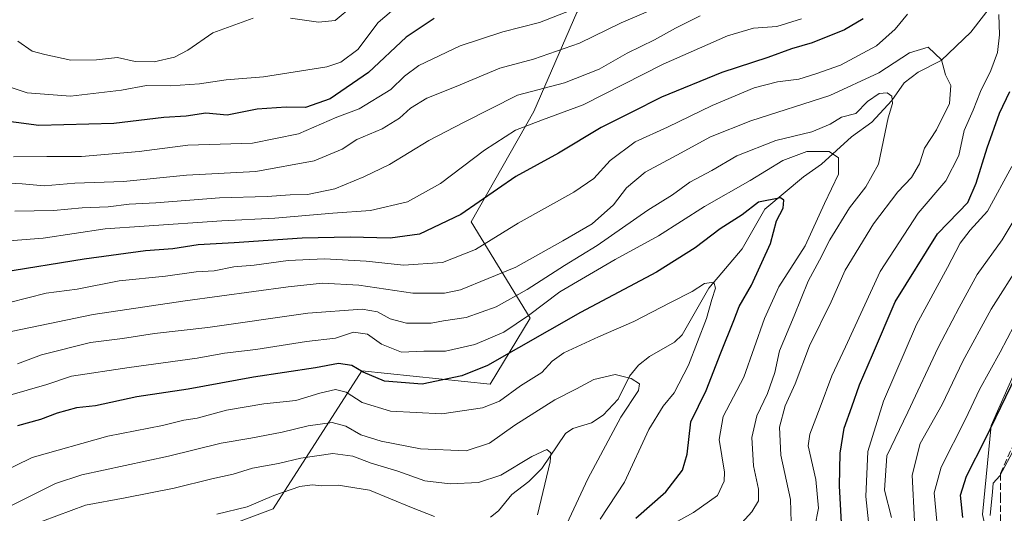
# Model space of a CAD drawing. Units: metres. Extents: x 606508 to 609927, y 4789417 to 4791785.
# Drawn here: x 608678 to 608924, y 4790783 to 4790907 of the extents above; entities that cross this region are included whole.
import ezdxf

# ---------------------------------------------------------------- set-up
doc = ezdxf.new("R2010")
doc.units = ezdxf.units.M
doc.header["$MEASUREMENT"] = 0
doc.linetypes.add('DGN Style 3', pattern=[2.307223, 1.648017, -0.659207])
for name, color, linetype, lineweight in [('Arbolado forestal CxS', 92, 'Continuous', 0), ('Corriente natural lineal', 142, 'Continuous', 13), ('Curva de nivel maestra', 30, 'Continuous', 30), ('Curva de nivel normal', 30, 'Continuous', 0), ('Senda', 7, 'DGN Style 3', 0)]:
    doc.layers.add(name, color=color, linetype=linetype, lineweight=lineweight)

msp = doc.modelspace()

# ---------------------------------------------------------------- linework, layer by layer
at = {"layer": 'Arbolado forestal CxS', "color": 92, "linetype": 'Continuous', "lineweight": 0}
for points in [[(608670.9207, 4790956.4129, 217.7037), (608699.8701, 4790913.6563, 213.4043), (608730.6795, 4790922.4559, 214.9576), (608777.8455, 4790935.6927, 216.6045), (608829.5585, 4790940.2453, 210.5118), (608829.5237, 4790939.9673, 210.414), (608827.4187, 4790923.1301, 202.0227), (608817.0071, 4790908.5789, 195.9056), (608806.2323, 4790883.7701, 183.1546), (608790.5701, 4790856.1539, 174.42), (608805.2907, 4790832.0145, 156.2518), (608795.2815, 4790815.5281, 149.1751), (608763.2085, 4790818.8155, 150.6593), (608741.0019, 4790784.2813, 129.195), (608728.2753, 4790779.4925, 129.1646), (608725.9631, 4790778.6227, 129.1036), (608695.6451, 4790758.5365, 120.9232), (608657.7451, 4790743.2151, 130.9722)], [(608829.5585, 4790940.2453, 210.5118), (608829.5237, 4790939.9673, 210.414), (608827.4187, 4790923.1301, 202.0227), (608817.0071, 4790908.5789, 195.9056), (608806.2323, 4790883.7701, 183.1546), (608790.5701, 4790856.1539, 174.42), (608805.2907, 4790832.0145, 156.2518), (608795.2815, 4790815.5281, 149.1751), (608763.2085, 4790818.8155, 150.6593), (608741.0019, 4790784.2813, 129.195), (608728.2753, 4790779.4925, 129.1646)], [(608829.5585, 4790940.2453, 210.5118), (608829.5237, 4790939.9673, 210.414), (608827.4187, 4790923.1301, 202.0227), (608817.0071, 4790908.5789, 195.9056), (608806.2323, 4790883.7701, 183.1546), (608790.5701, 4790856.1539, 174.42), (608805.2907, 4790832.0145, 156.2518), (608795.2815, 4790815.5281, 149.1751), (608763.2085, 4790818.8155, 150.6593), (608741.0019, 4790784.2813, 129.195), (608728.2753, 4790779.4925, 129.1646)], [(608728.2753, 4790779.4925, 129.1646), (608741.0019, 4790784.2813, 129.195), (608763.2085, 4790818.8155, 150.6593), (608795.2815, 4790815.5281, 149.1751), (608805.2907, 4790832.0145, 156.2518), (608790.5701, 4790856.1539, 174.42), (608806.2323, 4790883.7701, 183.1546), (608817.0071, 4790908.5789, 195.9056)], [(608925.1697, 4790653.9927, 211.9945), (608909.8897, 4790654.6823, 201.4688), (608891.9723, 4790644.2323, 185.721), (608881.9077, 4790638.3621, 179.533), (608852.5123, 4790625.8015, 169.088), (608832.7897, 4790626.3233, 166.9567), (608825.6741, 4790646.3917, 183.73), (608829.8851, 4790669.4359, 193.305), (608839.8325, 4790692.0609, 200.3455), (608857.0733, 4790715.9089, 194.0313), (608889.1693, 4790739.4445, 201.8594), (608920.1959, 4790748.0025, 207.0701), (608923.7145, 4790759.4523, 204.5029), (608918.5527, 4790782.8447, 203.6494), (608920.7125, 4790805.1047, 198.9091), (608933.0061, 4790832.9041, 196.8752)], [(608933.0061, 4790832.9041, 196.8752), (608920.7125, 4790805.1047, 198.9091), (608918.5527, 4790782.8447, 203.6494), (608923.7145, 4790759.4523, 204.5029), (608920.1959, 4790748.0025, 207.0701), (608889.1693, 4790739.4445, 201.8594), (608857.0733, 4790715.9089, 194.0313), (608839.8325, 4790692.0609, 200.3455), (608829.8851, 4790669.4359, 193.305), (608825.6741, 4790646.3917, 183.73), (608832.7897, 4790626.3233, 166.9567), (608852.5123, 4790625.8015, 169.088), (608881.9077, 4790638.3621, 179.533), (608891.9723, 4790644.2323, 185.721), (608909.8897, 4790654.6823, 201.4688), (608925.1697, 4790653.9927, 211.9945)], [(608933.0061, 4790832.9041, 196.8752), (608920.7125, 4790805.1047, 198.9091), (608918.5527, 4790782.8447, 203.6494), (608923.7145, 4790759.4523, 204.5029), (608920.1959, 4790748.0025, 207.0701), (608889.1693, 4790739.4445, 201.8594), (608857.0733, 4790715.9089, 194.0313), (608839.8325, 4790692.0609, 200.3455), (608829.8851, 4790669.4359, 193.305), (608825.6741, 4790646.3917, 183.73), (608832.7897, 4790626.3233, 166.9567), (608852.5123, 4790625.8015, 169.088), (608881.9077, 4790638.3621, 179.533), (608891.9723, 4790644.2323, 185.721), (608909.8897, 4790654.6823, 201.4688), (608925.1697, 4790653.9927, 211.9945)], [(608933.0061, 4790832.9041, 196.8752), (608920.7125, 4790805.1047, 198.9091), (608918.5527, 4790782.8447, 203.6494), (608923.7145, 4790759.4523, 204.5029), (608920.1959, 4790748.0025, 207.0701), (608889.1693, 4790739.4445, 201.8594), (608857.0733, 4790715.9089, 194.0313), (608839.8325, 4790692.0609, 200.3455), (608829.8851, 4790669.4359, 193.305), (608825.6741, 4790646.3917, 183.73), (608832.7897, 4790626.3233, 166.9567), (608852.5123, 4790625.8015, 169.088), (608881.9077, 4790638.3621, 179.533), (608891.9723, 4790644.2323, 185.721), (608909.8897, 4790654.6823, 201.4688), (608925.1697, 4790653.9927, 211.9945)]]:
    msp.add_polyline3d(points, dxfattribs=at)
at = {"layer": 'Corriente natural lineal', "color": 142, "linetype": 'Continuous', "lineweight": 13}
msp.add_polyline3d([(608923.9715, 4790914.4971, 171.1148), (608915.6564, 4790903.6466, 167.5313), (608908.2596, 4790896.5567, 164.9496), (608902.4983, 4790893.6467, 163.1347), (608899, 4790891, 162.7384), (608895.8707, 4790886.5485, 161.1686), (608890.8539, 4790881.1529, 159.3659), (608885.7845, 4790877.4359, 158.0772), (608878.2326, 4790870.5717, 154.7467), (608873.7431, 4790867.4367, 152.6111), (608864.0929, 4790859.3007, 150.3613), (608858.4341, 4790849.3689, 147.7632), (608850.0361, 4790839.5209, 145.9039), (608843.4173, 4790827.8327, 143.4333), (608841.485, 4790826.0417, 143.0215), (608835.2227, 4790822.4544, 142.1012), (608832.4346, 4790820.2208, 141.3816), (608830.1536, 4790817.4671, 140.3762), (608827.3585, 4790811.767, 138.5535), (608823.6241, 4790807.7707, 138.463), (608820.6736, 4790805.7943, 138.1889), (608816.0096, 4790804.3842, 137.7611), (608814.1756, 4790803.1775, 137.1988), (608808.2355, 4790794.387, 135.1952), (608804.9669, 4790791.1223, 134.4944), (608800.7499, 4790787.8211, 133.9076), (608797.4133, 4790783.8078, 132.7124), (608795.4083, 4790782.158, 131.9057)], dxfattribs=at)
at = {"layer": 'Curva de nivel maestra', "color": 30, "linetype": 'Continuous', "lineweight": 30, "flags": 128}
for points, elevation in [([(608781.27, 4790907.1001), (608774.27, 4790902.3801), (608764.86, 4790893.5701), (608755.25, 4790887.0001), (608749.09, 4790884.8401), (608744.26, 4790884.9001), (608736.95, 4790884.3501), (608729.49, 4790882.9201), (608724.12, 4790883.3501), (608719.16, 4790882.6301), (608713.6, 4790882.2901), (608701.07, 4790880.7801), (608682.27, 4790880.2801), (608670.88, 4790881.7801)], 200), ([(608888.7, 4790907.0501), (608884.02, 4790904.2801), (608875.97, 4790901.0301), (608870.74, 4790899.4701), (608864.79, 4790897.3401), (608853.35, 4790893.5601), (608838.2, 4790887.4101), (608830.61, 4790883.5901), (608823.14, 4790879.8001), (608812.42, 4790873.3601), (608801.76, 4790867.5201), (608787.94, 4790857.9701), (608777.61, 4790853.0801), (608770.27, 4790852.0901), (608760.28, 4790852.3201), (608748.21, 4790852.0601), (608731.17, 4790850.8701), (608722.18, 4790850.4301), (608715.88, 4790849.3801), (608709.02, 4790848.8801), (608693.62, 4790846.8401), (608673, 4790843.4801)], 175), ([(608883.3, 4790780.7401), (608882.8, 4790790.0601), (608882.92, 4790798.2201), (608883.97, 4790804.4801), (608885.89, 4790809.8001), (608887.77, 4790815.3501), (608891.04, 4790822.8401), (608896.72, 4790836.1301), (608907.29, 4790853.1301), (608912.58, 4790858.6101), (608914.88, 4790861.0301), (608917.02, 4790865.8401), (608919.74, 4790874.6901), (608922.86, 4790883.4201), (608925.46, 4790888.7701)], 175), ([(608831.82, 4790781.9201), (608839.3, 4790788.5401), (608843.45, 4790793.9801), (608844.67, 4790797.9801), (608845.57, 4790806.1001), (608849.38, 4790813.9401), (608853.05, 4790823.3301), (608856.32, 4790831.4601), (608857.67, 4790834.9801), (608860.75, 4790840.2601), (608865.51, 4790850.7401), (608867.02, 4790856.3801), (608868.63, 4790859.5801), (608868.82, 4790861.6201), (608868.02, 4790862.2001), (608862.49, 4790861.0701), (608858.38, 4790857.9301), (608852.93, 4790854.4201), (608846.6, 4790849.6201), (608836.93, 4790843.5201), (608817.94, 4790833.4201), (608794.63, 4790820.1601), (608788.2, 4790817.5601), (608778.26, 4790815.5201), (608768.87, 4790816.2501), (608763.53, 4790818.5401), (608760.66, 4790820.2101), (608757.33, 4790820.6601), (608751.59, 4790819.6201), (608736.01, 4790817.2401), (608719.71, 4790814.2601), (608706.8, 4790812.3201), (608696.45, 4790810.0401), (608691.7, 4790809.5301), (608686.9, 4790808.2501), (608682.72, 4790806.6601), (608676.94, 4790805.0701)], 150), ([(608913.68, 4790782.1201), (608913.11, 4790787.7001), (608914.59, 4790792.4501), (608919.31, 4790801.8201), (608927.03, 4790817.6401)], 200)]:
    msp.add_lwpolyline(points, dxfattribs=dict(at, elevation=elevation))
at = {"layer": 'Curva de nivel normal', "color": 30, "linetype": 'Continuous', "lineweight": 0, "flags": 128}
for points, elevation in [([(608773.96, 4790911.82), (608767.23, 4790906.09), (608762.14, 4790899.34), (608757.94, 4790896.18), (608754.39, 4790895), (608738.56, 4790892.5), (608729.17, 4790891.75), (608722.54, 4790890.69), (608715.26, 4790890.23), (608709.28, 4790890.31), (608703.02, 4790889.12), (608690.23, 4790887.62), (608679.36, 4790888.47), (608670.84, 4790891.31)], 205), ([(608819.04, 4790910.53), (608807.63, 4790906.06), (608798.46, 4790903.76), (608787.8, 4790900.22), (608777.44, 4790895.31), (608773.86, 4790892.64), (608770.45, 4790889.33), (608762.53, 4790884.48), (608756.95, 4790882.38), (608747.29, 4790878.22), (608735.8, 4790875.9), (608719.64, 4790875.33), (608707.46, 4790873.74), (608692.96, 4790872.53), (608684.31, 4790872.54), (608675.98, 4790872.44)], 195), ([(608760.91, 4790910.25), (608756.51, 4790906.61), (608752.33, 4790906.17), (608745.28, 4790907.17)], 210), ([(608873.24, 4790906.98), (608867.12, 4790905.05), (608861.27, 4790904.68), (608854.72, 4790902.78), (608838.6, 4790895.66), (608818.56, 4790885.47), (608808.38, 4790881.74), (608801.64, 4790879.1), (608793.87, 4790874.13), (608782.89, 4790865.79), (608774.65, 4790861.19), (608765.38, 4790859), (608755.94, 4790858.32), (608741.41, 4790857.1), (608728.12, 4790856.44), (608708.69, 4790855.04), (608698.92, 4790854.43), (608683.36, 4790852.04), (608668.29, 4790850.91)], 180), ([(608834.92, 4790908.93), (608828.14, 4790905.99), (608817.66, 4790900.92), (608806.12, 4790896.89), (608797.74, 4790894.68), (608786.79, 4790890.06), (608779.42, 4790887.1), (608775.33, 4790884.65), (608772.62, 4790882.14), (608768.27, 4790879.44), (608761.94, 4790876.77), (608758.28, 4790874.4), (608751.28, 4790871.42), (608736.62, 4790868.78), (608719.28, 4790867.88), (608703.54, 4790866.28), (608691.33, 4790865.88), (608683.64, 4790865.2), (608678.14, 4790865.67), (608669.51, 4790866.07)], 190), ([(608899.82, 4790908.22), (608896.73, 4790904.43), (608892.07, 4790900.24), (608883.06, 4790895.43), (608877.11, 4790893.3), (608872.6, 4790891.88), (608867.22, 4790891.24), (608861.41, 4790889.73), (608850.88, 4790885.34), (608839.69, 4790879.91), (608831.63, 4790876.24), (608825.36, 4790871.55), (608821.27, 4790867.01), (608816.27, 4790863.57), (608802.33, 4790855.86), (608791.66, 4790849.26), (608783.34, 4790845.99), (608773.59, 4790845.3), (608764.29, 4790846.33), (608753.85, 4790846.89), (608744.74, 4790846.44), (608736.25, 4790845.28), (608731.15, 4790844.85), (608726.2, 4790843.9), (608721.66, 4790843.64), (608714.03, 4790842.52), (608702.41, 4790841.39), (608691.93, 4790839.32), (608684.13, 4790838.26), (608674.92, 4790835.97)], 170), ([(608847.9, 4790907.78), (608841.71, 4790904.64), (608836.43, 4790901.73), (608829.64, 4790898.44), (608822.6, 4790894.39), (608813.9, 4790891), (608802.18, 4790887.87), (608788.61, 4790881.07), (608779.94, 4790876.51), (608770.14, 4790870.5), (608763.64, 4790867.47), (608756.38, 4790864.4), (608749.61, 4790862.97), (608745.22, 4790862.9), (608739.46, 4790862.49), (608727.52, 4790862.2), (608711.63, 4790860.96), (608704.91, 4790860.59), (608699.7, 4790859.92), (608693.13, 4790859.67), (608685.95, 4790859.03), (608676.29, 4790858.8)], 185), ([(608735.99, 4790907.18), (608725.85, 4790903.54), (608719.62, 4790899.2), (608716.28, 4790897.4), (608711.18, 4790896.22), (608706.4, 4790896.31), (608701.96, 4790897.32), (608696.74, 4790896.77), (608690.32, 4790896.64), (608683.84, 4790898.06), (608680.61, 4790898.92), (608677.06, 4790901.41)], 210), ([(608876.58, 4790779.77), (608877.52, 4790784.42), (608876.84, 4790791.63), (608874.93, 4790800.08), (608875.32, 4790802.99), (608877.95, 4790809.71), (608880.86, 4790817.61), (608884.26, 4790824.82), (608892.93, 4790843.76), (608902.45, 4790858.34), (608909.38, 4790866.45), (608912.64, 4790872.76), (608913.99, 4790879.02), (608916.21, 4790884.12), (608918.07, 4790888.83), (608920.65, 4790894.04), (608922.31, 4790898.6), (608922.86, 4790902.99), (608922.69, 4790908.08)], 170), ([(608870.64, 4790780.93), (608870.54, 4790786.59), (608868.1, 4790797.74), (608867.71, 4790804.69), (608869.13, 4790810.1), (608871.64, 4790815.6), (608875.28, 4790825.1), (608880.67, 4790836.1), (608884.2, 4790844.09), (608891.25, 4790855.64), (608897.38, 4790863.71), (608900.78, 4790867.27), (608902.79, 4790870.71), (608904.06, 4790874.63), (608907.04, 4790879.22), (608910.28, 4790885.77), (608910.68, 4790890.33), (608909.28, 4790892.99), (608908.33, 4790896.76), (608904.95, 4790899.94), (608900.26, 4790898.5), (608892.6, 4790893.5), (608880.33, 4790887.82), (608860.54, 4790881.45), (608850.5, 4790877.49), (608842.03, 4790872.85), (608834.14, 4790868.64), (608829.47, 4790864.64), (608826.2, 4790860.42), (608820.82, 4790855.69), (608813.49, 4790851.42), (608801.77, 4790844.82), (608787.84, 4790839.16), (608783.84, 4790838.31), (608775.97, 4790838.26), (608762.41, 4790840.32), (608753.32, 4790840.82), (608744.77, 4790839.89), (608718.95, 4790836.34), (608695.91, 4790832.93), (608671.32, 4790827.86)], 165), ([(608858.34, 4790780.79), (608860.84, 4790783.51), (608862.46, 4790786.31), (608862.5, 4790789.22), (608861.24, 4790795.03), (608860.8, 4790802.13), (608862.05, 4790807.6), (608864.72, 4790813.14), (608866.58, 4790818.44), (608867.71, 4790823.86), (608871.41, 4790832.61), (608874.89, 4790841.28), (608877.75, 4790846.56), (608880.35, 4790851.65), (608885.27, 4790859.64), (608889.38, 4790864.97), (608892.57, 4790870.64), (608894.98, 4790882.21), (608896.08, 4790885.78), (608895.89, 4790887.6), (608894.75, 4790888.46), (608892.7, 4790888.28), (608889.78, 4790886.3), (608886.85, 4790883.32), (608883.25, 4790882.38), (608880.4, 4790880.65), (608875.88, 4790878.67), (608866.81, 4790876.5), (608857.1, 4790872.72), (608850.81, 4790869.04), (608845.26, 4790866.08), (608840.93, 4790862.89), (608834.8, 4790859.1), (608822.07, 4790850.24), (608813.96, 4790845.22), (608804.58, 4790839.22), (608796.81, 4790834.88), (608789.28, 4790832.2), (608783.6, 4790831.4), (608780.56, 4790830.8), (608774.32, 4790830.75), (608770.31, 4790831.9), (608767.12, 4790833.61), (608763.28, 4790834.25), (608749.62, 4790833.27), (608724.62, 4790829.69), (608711.28, 4790828.21), (608703.28, 4790826.9), (608695.28, 4790825.96), (608682.96, 4790822.87), (608676.96, 4790820.61)], 160), ([(608837.44, 4790778.47), (608846.26, 4790783.37), (608852.22, 4790787.64), (608853.87, 4790791.16), (608853.97, 4790793.45), (608852.64, 4790801.62), (608853.68, 4790807.38), (608858.84, 4790817.23), (608863.97, 4790831.92), (608867.62, 4790839.86), (608874.2, 4790850.19), (608879.01, 4790860.79), (608882.56, 4790868.11), (608882.56, 4790872.2), (608880.16, 4790873.8), (608874.63, 4790873.82), (608868.56, 4790871.56), (608860.4, 4790866.52), (608848.96, 4790860.03), (608837.44, 4790852.62), (608826.62, 4790846.75), (608812.78, 4790838.63), (608804.94, 4790832.7), (608798.72, 4790828.51), (608791.48, 4790825.47), (608784.14, 4790823.76), (608778.71, 4790823.76), (608773.08, 4790823.52), (608768.12, 4790825.53), (608764.62, 4790828), (608761.13, 4790828.51), (608756.61, 4790826.98), (608749.32, 4790826.2), (608736.63, 4790824.2), (608728.8, 4790823.25), (608721.94, 4790822.03), (608704.95, 4790819.65), (608690.49, 4790817.47), (608684.28, 4790815.39), (608674.43, 4790812.55)], 155), ([(608890.17, 4790779.45), (608889.4, 4790787.39), (608889.85, 4790798.63), (608893.82, 4790811.22), (608902.04, 4790830.44), (608909.84, 4790844.72), (608912.98, 4790850.78), (608915.48, 4790854.1), (608919.8, 4790858.82), (608925.93, 4790870.02)], 180), ([(608895.79, 4790782.08), (608894.02, 4790788.97), (608894.63, 4790797.51), (608899.85, 4790808.45), (608907.49, 4790824.66), (608912.74, 4790834.68), (608917.23, 4790842.99), (608923.5, 4790851.65), (608926.49, 4790856.64)], 185), ([(608901.52, 4790781.19), (608901.01, 4790792.73), (608902.96, 4790800.66), (608908.48, 4790810.4), (608913.66, 4790821.29), (608920.78, 4790834.32), (608928.17, 4790845.98)], 190), ([(608822.86, 4790781.71), (608828.94, 4790790.99), (608835.04, 4790804.14), (608838.62, 4790809.96), (608841.36, 4790813.31), (608844.98, 4790820.23), (608849.47, 4790831.96), (608850.82, 4790836.74), (608851.74, 4790839.51), (608851.28, 4790841.08), (608848.94, 4790840.75), (608845.86, 4790838.73), (608840.43, 4790835.98), (608831.26, 4790831.16), (608822.46, 4790827.36), (608813.75, 4790823.34), (608810.81, 4790821.29), (608808.27, 4790818.38), (608802.94, 4790815.05), (608797.61, 4790811.25), (608793.42, 4790809.59), (608783.18, 4790808.1), (608770.32, 4790808.7), (608763.29, 4790810.89), (608759.29, 4790813.52), (608756.62, 4790814.18), (608752.62, 4790813.26), (608746.62, 4790811.44), (608738.62, 4790810.57), (608729.28, 4790809.02), (608721.95, 4790807.01), (608718.62, 4790806.45), (608713.28, 4790805.14), (608699.62, 4790802.46), (608680.62, 4790797.12), (608667.63, 4790790.78)], 145), ([(608907.14, 4790781.16), (608906.48, 4790788.28), (608908.27, 4790794.67), (608914.31, 4790806.69), (608917.83, 4790814.14), (608922.99, 4790823.51), (608928.26, 4790833.54)], 195), ([(608813.91, 4790779.27), (608819.76, 4790791.8), (608827.99, 4790807.24), (608832.48, 4790813.94), (608832.66, 4790815.6), (608830.61, 4790816.9), (608826.61, 4790817.88), (608821.27, 4790816.68), (608816.94, 4790814.33), (608811.49, 4790811.56), (608801.48, 4790805.27), (608795.16, 4790800.75), (608789.34, 4790798.81), (608777.89, 4790799.34), (608768, 4790801.18), (608762.89, 4790802.82), (608759.18, 4790804.99), (608755.71, 4790805.86), (608749.72, 4790805.09), (608743.25, 4790803.48), (608735.42, 4790801.99), (608727.95, 4790800.7), (608714.74, 4790797.43), (608693.1, 4790792.78), (608686.49, 4790790.59), (608673.98, 4790784.37)], 140), ([(608807.16, 4790782.77), (608810.36, 4790796.03), (608810.48, 4790798.26), (608809.5, 4790799.16), (608805.73, 4790797.41), (608797.97, 4790792.67), (608792.39, 4790790.9), (608785.33, 4790790.53), (608778.94, 4790791.27), (608772.18, 4790793.74), (608765.49, 4790795.75), (608760.93, 4790797.49), (608755.9, 4790798.15), (608747.94, 4790796.96), (608742.33, 4790795.63), (608735.82, 4790794.47), (608730.92, 4790792.93), (608725.63, 4790791.81), (608716.2, 4790789.48), (608703.95, 4790787.03), (608694.02, 4790785.18), (608683.22, 4790781.19)], 135), ([(608920.52, 4790782.6), (608921.1, 4790788.52), (608921.23, 4790790.66), (608922.9, 4790792.54), (608926.12, 4790798.47)], 205), ([(608781.41, 4790782.31), (608775.57, 4790784.62), (608765.08, 4790788.97), (608757.28, 4790790.18), (608753.2, 4790790.01), (608750.76, 4790790.32), (608747.68, 4790789.89), (608741.18, 4790787.59), (608734.45, 4790784.76), (608726.91, 4790782.94)], 130)]:
    msp.add_lwpolyline(points, dxfattribs=dict(at, elevation=elevation))
at = {"layer": 'Senda', "color": 7, "linetype": 'DGN Style 3', "lineweight": 0}
msp.add_polyline3d([(608925.4323, 4790777.2175, 208.496), (608923.0511, 4790781.1863, 210.1242), (608923.0511, 4790786.7425, 213.527), (608923.0511, 4790793.0927, 211.5412), (608930.1947, 4790808.9677, 208.4212)], dxfattribs=at)

doc.saveas('drawing.dxf')
